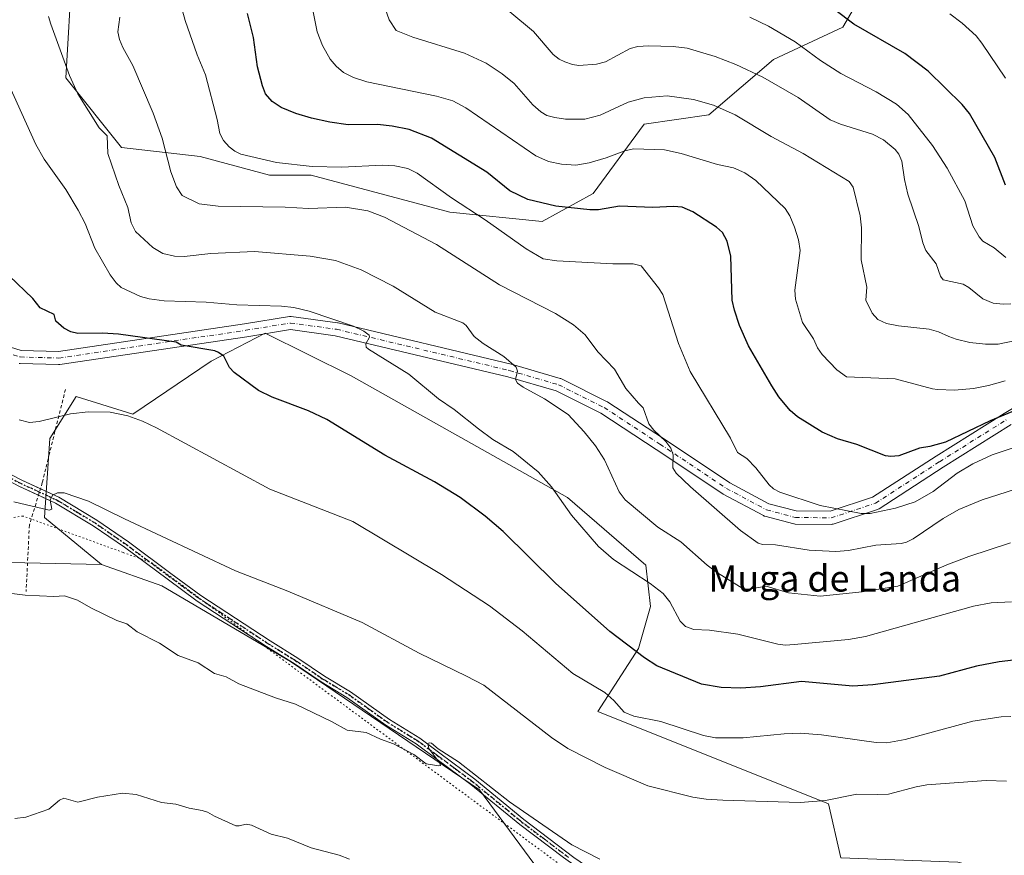
# Model space of a CAD drawing. Units: metres. Extents: x 658190 to 661657, y 4748760 to 4751152.
# Drawn here: x 659097 to 659397, y 4750432 to 4750687 of the extents above; entities that cross this region are included whole.
import ezdxf
from ezdxf.enums import TextEntityAlignment as Align

# ---------------------------------------------------------------- set-up
doc = ezdxf.new("R2010")
doc.units = ezdxf.units.M
doc.header["$MEASUREMENT"] = 0
for name, pattern in [('DGN Style 2', [1.648017, 0.98881, -0.659207]), ('DGN Style 4', [2.638475, 1.318413, -0.659207, 0.001648, -0.659207]), ('DGN Style 5', [1.153612, 0.494405, -0.659207])]:
    doc.linetypes.add(name, pattern=pattern)
for name, color, linetype, lineweight in [('Alambrada', 7, 'DGN Style 2', 0), ('Arbolado forestal CxS', 92, 'Continuous', 0), ('Curva de nivel maestra', 30, 'Continuous', 30), ('Curva de nivel normal', 30, 'Continuous', 0), ('Pista no pavimentada Cxs', 111, 'Continuous', 0), ('Pista no pavimentada eje', 91, 'DGN Style 4', 0), ('Prado CxS', 92, 'Continuous', 0), ('Ruta', 7, 'DGN Style 5', 30), ('Texto cartográfico', 7, 'Continuous', 0), ('Vía pecuaria eje', 92, 'DGN Style 5', 0)]:
    doc.layers.add(name, color=color, linetype=linetype, lineweight=lineweight)
doc.styles.add('Style-Arial', font='txt')

msp = doc.modelspace()

# ---------------------------------------------------------------- linework, layer by layer
at = {"layer": 'Alambrada', "color": 7, "linetype": 'DGN Style 2', "lineweight": 0}
msp.add_polyline3d([(659110.8201, 4750574.1301, 1205.6431), (659105.9301, 4750554.5401, 1208.6514), (659104.8001, 4750549.9301, 1212.762), (659103.7601, 4750545.6801, 1213.9778), (659099.8201, 4750532.7401, 1217.8129), (659098.8201, 4750512.4201, 1229.8713)], dxfattribs=at)
at = {"layer": 'Arbolado forestal CxS', "color": 92, "linetype": 'Continuous', "lineweight": 0}
for points in [[(659121.8621, 4750520.6271, 1212.7652), (659070.3132, 4750521.7825, 1212.9645), (659064.9727, 4750520.2667, 1213.0022), (659018.3579, 4750507.0363, 1212.682), (658974.6343, 4750494.9539, 1212.5352), (658961.6449, 4750513.2027, 1209.2047), (659042.1039, 4750536.6303, 1207.1676), (659073.6768, 4750552.9869, 1207.3351), (659064.5042, 4750571.2927, 1206.2307), (659047.7255, 4750587.5795, 1206.4459), (659014.4565, 4750600.4467, 1208.2503), (658994.7468, 4750643.3961, 1208.481), (658998.4517, 4750651.0801, 1208.4129), (659012.9705, 4750658.9217, 1207.7708), (659006.0473, 4750697.6069, 1208.1631), (659008.5813, 4750742.1523, 1207.6328), (658969.3475, 4750727.5919, 1204.8034), (658978.4359, 4750758.8803, 1204.8951), (658973.5225, 4750790.5997, 1202.6005), (658957.9794, 4750780.7469, 1198.7104), (658937.589, 4750767.8215, 1194.1832), (658917.1971, 4750770.0677, 1188.4928), (658895.4597, 4750777.3807, 1180.6168)], [(659121.8621, 4750520.6271, 1212.7652), (659070.3132, 4750521.7825, 1212.9645), (659064.9727, 4750520.2667, 1213.0022), (659018.3579, 4750507.0363, 1212.682), (658974.6343, 4750494.9539, 1212.5352), (658961.6449, 4750513.2027, 1209.2047), (659042.1039, 4750536.6303, 1207.1676), (659073.6768, 4750552.9869, 1207.3351), (659064.5042, 4750571.2927, 1206.2307), (659047.7255, 4750587.5795, 1206.4459), (659014.4565, 4750600.4467, 1208.2503), (658994.7468, 4750643.3961, 1208.481), (658998.4517, 4750651.0801, 1208.4129), (659012.9705, 4750658.9217, 1207.7708), (659006.0473, 4750697.6069, 1208.1631), (659008.5813, 4750742.1523, 1207.6328), (658969.3475, 4750727.5919, 1204.8034), (658978.4359, 4750758.8803, 1204.8951), (658973.5225, 4750790.5997, 1202.6005), (658957.9794, 4750780.7469, 1198.7104), (658937.589, 4750767.8215, 1194.1832), (658917.1971, 4750770.0677, 1188.4928), (658895.4597, 4750777.3807, 1180.6168)], [(659372.0951, 4750725.8363, 1136.6356), (659348.1019, 4750684.7581, 1150.7189), (659326.9281, 4750674.8705, 1157.5745), (659307.1663, 4750657.9201, 1165.7167), (659287.4047, 4750655.0943, 1167.4618), (659271.8763, 4750633.9067, 1172.8921), (659256.3495, 4750625.4311, 1176.5253), (659228.1181, 4750628.2563, 1181.2728), (659185.7711, 4750639.5575, 1180.5775), (659173.0663, 4750639.5575, 1180.9822), (659151.8929, 4750645.2077, 1182.6236), (659127.8965, 4750648.0329, 1189.1789), (659110.9579, 4750669.2217, 1190.7633), (659112.8615, 4750702.3441, 1187.8611)], [(659112.8615, 4750702.3441, 1187.8611), (659110.9579, 4750669.2217, 1190.7633), (659127.8965, 4750648.0329, 1189.1789), (659151.8929, 4750645.2077, 1182.6236), (659173.0663, 4750639.5575, 1180.9822), (659185.7711, 4750639.5575, 1180.5775), (659228.1181, 4750628.2563, 1181.2728), (659256.3495, 4750625.4311, 1176.5253), (659271.8763, 4750633.9067, 1172.8921), (659287.4047, 4750655.0943, 1167.4618), (659307.1663, 4750657.9201, 1165.7167), (659326.9281, 4750674.8705, 1157.5745), (659348.1019, 4750684.7581, 1150.7189), (659372.0951, 4750725.8363, 1136.6356)], [(659112.8615, 4750702.3441, 1187.8611), (659110.9579, 4750669.2217, 1190.7633), (659127.8965, 4750648.0329, 1189.1789), (659151.8929, 4750645.2077, 1182.6236), (659173.0663, 4750639.5575, 1180.9822), (659185.7711, 4750639.5575, 1180.5775), (659228.1181, 4750628.2563, 1181.2728), (659256.3495, 4750625.4311, 1176.5253), (659271.8763, 4750633.9067, 1172.8921), (659287.4047, 4750655.0943, 1167.4618), (659307.1663, 4750657.9201, 1165.7167), (659326.9281, 4750674.8705, 1157.5745), (659348.1019, 4750684.7581, 1150.7189), (659372.0951, 4750725.8363, 1136.6356)], [(659112.8615, 4750702.3441, 1187.8611), (659110.9579, 4750669.2217, 1190.7633), (659127.8965, 4750648.0329, 1189.1789), (659151.8929, 4750645.2077, 1182.6236), (659173.0663, 4750639.5575, 1180.9822), (659185.7711, 4750639.5575, 1180.5775), (659228.1181, 4750628.2563, 1181.2728), (659256.3495, 4750625.4311, 1176.5253), (659271.8763, 4750633.9067, 1172.8921), (659287.4047, 4750655.0943, 1167.4618), (659307.1663, 4750657.9201, 1165.7167), (659326.9281, 4750674.8705, 1157.5745), (659348.1019, 4750684.7581, 1150.7189), (659372.0951, 4750725.8363, 1136.6356)], [(659006.0473, 4750697.6069, 1208.1631), (659012.9705, 4750658.9217, 1207.7708), (658998.4517, 4750651.0801, 1208.4129), (658994.7468, 4750643.3961, 1208.481), (659014.4565, 4750600.4467, 1208.2503), (659047.7255, 4750587.5795, 1206.4459), (659064.5042, 4750571.2927, 1206.2307), (659073.6768, 4750552.9869, 1207.3351), (659042.1039, 4750536.6303, 1207.1676), (658961.6449, 4750513.2027, 1209.2047), (658974.6343, 4750494.9539, 1212.5352), (659018.3579, 4750507.0363, 1212.682), (659064.9727, 4750520.2667, 1213.0022), (659070.3132, 4750521.7825, 1212.9645), (659121.8621, 4750520.6271, 1212.7652), (659140.2777, 4750514.1659, 1212.6942), (659179.4907, 4750491.0831, 1213.5259), (659237.1579, 4750451.8411, 1215.1637), (659264.6407, 4750414.6175, 1217.6666)], [(659347.4039, 4750431.0693, 1213.0931), (659343.6889, 4750447.5623, 1209.479), (659273.2957, 4750475.7845, 1206.3876), (659285.7407, 4750495.0409, 1199.5051), (659289.3729, 4750507.8107, 1196.3248), (659287.9162, 4750520.5055, 1193.7951), (659264.0759, 4750541.1403, 1194.5426), (659198.0069, 4750578.3263, 1197.7843), (659171.7335, 4750591.2963, 1197.6211), (659155.3157, 4750582.7907, 1200.2419), (659131.3749, 4750566.5453, 1204.7988), (659114.1183, 4750572.0161, 1203.8731), (659106.0341, 4750559.1815, 1205.8274), (659104.4769, 4750534.9969, 1210.5681), (659121.8621, 4750520.6271, 1212.7652), (659070.3132, 4750521.7825, 1212.9645)], [(659525.4499, 4750461.0233, 1195.3036), (659486.3081, 4750450.9115, 1202.4932), (659475.6891, 4750426.5983, 1208.1574), (659445.2975, 4750397.9959, 1214.4323), (659421.4859, 4750420.4855, 1213.8743), (659383.1219, 4750429.7461, 1213.8549), (659347.4039, 4750431.0693, 1213.0931), (659343.6889, 4750447.5623, 1209.479), (659273.2957, 4750475.7845, 1206.3876), (659285.7407, 4750495.0409, 1199.5051), (659289.3729, 4750507.8107, 1196.3248), (659287.9162, 4750520.5055, 1193.7951), (659264.0759, 4750541.1403, 1194.5426), (659198.0069, 4750578.3263, 1197.7843), (659171.7335, 4750591.2963, 1197.6211), (659155.3157, 4750582.7907, 1200.2419), (659131.3749, 4750566.5453, 1204.7988), (659114.1183, 4750572.0161, 1203.8731), (659106.0341, 4750559.1815, 1205.8274), (659104.4769, 4750534.9969, 1210.5681), (659121.8621, 4750520.6271, 1212.7652)], [(659121.8621, 4750520.6271, 1212.7652), (659140.2777, 4750514.1659, 1212.6942), (659179.4907, 4750491.0831, 1213.5259), (659237.1579, 4750451.8411, 1215.1637), (659264.6407, 4750414.6175, 1217.6666)]]:
    msp.add_polyline3d(points, dxfattribs=at)
at = {"layer": 'Curva de nivel maestra', "color": 30, "linetype": 'Continuous', "lineweight": 30, "flags": 128}
for points, elevation in [([(659397.65, 4750636.4701), (659394.46, 4750644.9301), (659386.75, 4750658.4101), (659384.48, 4750661.1301), (659374.14, 4750671.3301), (659366.93, 4750676.7101), (659351.45, 4750685.6301), (659333.25, 4750699.5401)], 1150), ([(659405.01, 4750569.5001), (659393.07, 4750564.5101), (659379.4, 4750558.0701), (659374.64, 4750556.6701), (659371.5, 4750556.1801), (659365.1, 4750553.8901), (659362.75, 4750553.6801), (659361.08, 4750553.9001), (659352.34, 4750557.3401), (659346.43, 4750559.0601), (659341.78, 4750561.0401), (659334.26, 4750565.7201), (659331.97, 4750567.6701), (659328.57, 4750571.9101), (659326.41, 4750575.1801), (659319.26, 4750587.4601), (659316.53, 4750593.6401), (659314.95, 4750598.3501), (659314.27, 4750601.4301), (659313.86, 4750614.8401), (659312.73, 4750619.4301), (659311.32, 4750622.0401), (659309.54, 4750623.6501), (659302.29, 4750628.3801), (659299.07, 4750629.7701), (659296.38, 4750630.0001), (659290.12, 4750629.6401), (659279.93, 4750630.1101), (659273.47, 4750629.0001), (659270.86, 4750628.9901), (659260.44, 4750630.1201), (659251.95, 4750632.1001), (659246.46, 4750634.7701), (659239.45, 4750640.4201), (659222.51, 4750650.8401), (659215.68, 4750653.4601), (659210.54, 4750654.5501), (659206.09, 4750655.0501), (659197.11, 4750654.8801), (659191.47, 4750655.7001), (659185.86, 4750656.9501), (659181.15, 4750658.3801), (659176.64, 4750660.2201), (659173.9, 4750662.0101), (659171.89, 4750664.4301), (659170.93, 4750666.8101), (659169.48, 4750672.6001), (659168.22, 4750681.5601), (659166.39, 4750688.9001)], 1175), ([(659401.83, 4750491.6401), (659395.75, 4750490.9501), (659388.87, 4750489.5801), (659377.59, 4750486.5901), (659357.26, 4750483.9201), (659351.15, 4750483.5601), (659335.4, 4750484.9801), (659322.94, 4750483.2901), (659316.92, 4750482.9001), (659310.95, 4750483.1501), (659304.9, 4750484.1801), (659291.31, 4750489.7501), (659287.58, 4750492.1401), (659276.95, 4750500.1901), (659260.41, 4750515.0101), (659244.35, 4750530.7301), (659238.89, 4750535.4001), (659231.26, 4750541.1301), (659223.43, 4750545.8701), (659208.26, 4750554.0701), (659190.57, 4750564.9501), (659184.95, 4750567.5901), (659173.92, 4750571.8101), (659169.73, 4750573.7701), (659162.3, 4750579.2801), (659160.87, 4750580.8101), (659159.16, 4750584.2901), (659157.53, 4750585.4501), (659156.39, 4750585.8801), (659146.12, 4750587.6201), (659144.6, 4750588.5201), (659126.97, 4750590.9501), (659122.17, 4750591.3101), (659114.6, 4750591.1901), (659112.5, 4750591.7501), (659110.37, 4750592.8401), (659107.9, 4750594.9601), (659107.42, 4750596.9601), (659103.13, 4750599.0201), (659100.86, 4750601.9001), (659093.61, 4750608.8501)], 1200)]:
    msp.add_lwpolyline(points, dxfattribs=dict(at, elevation=elevation))
at = {"layer": 'Curva de nivel normal', "color": 30, "linetype": 'Continuous', "lineweight": 0, "flags": 128}
for points, elevation in [([(659145, 4750695.33), (659147.38, 4750686.76), (659151.05, 4750676.27), (659153.53, 4750670.17), (659157.09, 4750656.59), (659157.9, 4750652.28), (659159.1, 4750650.15), (659160.8, 4750648.17), (659162.51, 4750646.83), (659164.39, 4750645.92), (659175.22, 4750643.38), (659186.14, 4750642.24), (659195.15, 4750641.98), (659207.43, 4750642.65), (659211.36, 4750642.35), (659215.3, 4750641.56), (659218.19, 4750640.17), (659228.59, 4750632.62), (659238.86, 4750625.93), (659251.41, 4750617.08), (659256.62, 4750614.05), (659260.74, 4750613.39), (659277.86, 4750612.46), (659284.1, 4750612.5), (659286.51, 4750611.83), (659291.82, 4750605.17), (659293.08, 4750603.07), (659297.88, 4750588.12), (659301.47, 4750579.64), (659313.75, 4750559.22), (659315.94, 4750554.82), (659318.77, 4750553.05), (659321.54, 4750550.22), (659325.62, 4750544.99), (659326.93, 4750543.82), (659328.81, 4750542.8), (659341.1, 4750538.73), (659353.65, 4750536.28), (659356.43, 4750536.26), (659364.11, 4750537.92), (659370.1, 4750539.84), (659375.66, 4750542.95), (659382.97, 4750548.57), (659387.69, 4750551.42), (659393.66, 4750554.13), (659422.08, 4750563.76)], 1180), ([(659400.83, 4750589.05), (659395.5, 4750587.98), (659391.55, 4750587.99), (659386.85, 4750588.49), (659382.68, 4750589.45), (659380.4, 4750590.32), (659377.26, 4750591.68), (659374.4, 4750592.51), (659365.06, 4750593.54), (659361.43, 4750594.3), (659358.72, 4750595.47), (659357.05, 4750597.41), (659355.06, 4750601.39), (659355.42, 4750605.37), (659353.68, 4750613.74), (659353.72, 4750623.45), (659353.3, 4750627.1), (659351.18, 4750635.87), (659350.01, 4750637.61), (659335.93, 4750646.12), (659326.2, 4750651.36), (659315.16, 4750657.95), (659308.6, 4750660.89), (659302.52, 4750662.69), (659294.49, 4750663.77), (659287.44, 4750663.19), (659282.51, 4750661.83), (659273.96, 4750657.86), (659269.31, 4750656.68), (659263.43, 4750656.65), (659260.18, 4750657.11), (659257.76, 4750657.81), (659255.92, 4750658.84), (659253.44, 4750661.01), (659247.77, 4750667.58), (659244.11, 4750670.49), (659239.24, 4750673.73), (659232.59, 4750676.76), (659216.84, 4750681.7), (659211.76, 4750683.76), (659209.62, 4750686.95), (659207.72, 4750692.52)], 1165), ([(659399.26, 4750527.32), (659386.48, 4750523.11), (659379.76, 4750520.54), (659364.81, 4750514.09), (659353.98, 4750512.29), (659341.16, 4750511.03), (659331.5, 4750512.07), (659324.7, 4750514.05), (659319.42, 4750513.09), (659317.87, 4750513.1), (659309.78, 4750518.15), (659306.68, 4750520.43), (659298.61, 4750527.62), (659291.62, 4750532.05), (659281.64, 4750540.37), (659279.83, 4750542.82), (659275.34, 4750552.61), (659272.57, 4750556.86), (659269.12, 4750561.18), (659264.22, 4750566.43), (659257, 4750571.22), (659250.49, 4750574.83), (659248.77, 4750576.08), (659248.19, 4750577.14), (659248.79, 4750579.72), (659248.41, 4750580.88), (659244.62, 4750584.15), (659238.27, 4750588.17), (659235.59, 4750590.32), (659233.14, 4750593.68), (659232.14, 4750594.43), (659223.66, 4750597.69), (659210.82, 4750605.65), (659201.02, 4750610.65), (659193.2, 4750613.47), (659185.55, 4750614.81), (659168.51, 4750616.29), (659155.18, 4750615.63), (659147.08, 4750614.68), (659144.05, 4750614.81), (659140.54, 4750615.6), (659137.47, 4750617.48), (659132.24, 4750622.37), (659130.91, 4750625.04), (659129.88, 4750629.66), (659127.12, 4750636.39), (659123.73, 4750646.17), (659123.54, 4750651.51), (659121.09, 4750653.95), (659114.62, 4750664.39), (659112.06, 4750670.02), (659106.36, 4750685.62), (659105.6, 4750688.02)], 1190), ([(659127.42, 4750687.77), (659126.82, 4750683.35), (659127.27, 4750680.98), (659128.29, 4750678.48), (659131.41, 4750673.03), (659137.58, 4750658.51), (659140.36, 4750650.85), (659142.96, 4750640.6), (659144.68, 4750635.97), (659146.47, 4750633.33), (659151.58, 4750630.82), (659157.42, 4750630.12), (659177.83, 4750629.75), (659185.01, 4750629.34), (659196.3, 4750629.8), (659203.09, 4750628.63), (659208.15, 4750626.72), (659224.06, 4750618.4), (659243.28, 4750606.05), (659260.37, 4750597.28), (659265.89, 4750593.86), (659269.46, 4750590.8), (659273.26, 4750585.58), (659278.42, 4750580.34), (659281.87, 4750574.37), (659285.67, 4750569.97), (659287.09, 4750568.51), (659288.85, 4750563.63), (659290.42, 4750561.69), (659294.05, 4750558.25), (659295.6, 4750556.18), (659296.25, 4750554.15), (659296.15, 4750550.16), (659297.15, 4750548.6), (659301.53, 4750544.34), (659316.83, 4750531.09), (659322.23, 4750527.22), (659323.53, 4750526.8), (659327.56, 4750526.68), (659337.79, 4750525.02), (659345.94, 4750524.62), (659349.76, 4750524.98), (659358.17, 4750526.58), (659365.88, 4750527.09), (659367.53, 4750527.51), (659369.53, 4750528.51), (659378.67, 4750534.75), (659383.43, 4750537.48), (659390.56, 4750540.44), (659400.4, 4750543.62)], 1185), ([(659397.64, 4750576.76), (659392.52, 4750575.31), (659387.94, 4750574.41), (659382.1, 4750573.89), (659376.98, 4750574.11), (659375.39, 4750574.27), (659364.06, 4750577.37), (659349.14, 4750578), (659346.26, 4750580.09), (659341.71, 4750584.83), (659340.35, 4750586.83), (659339.1, 4750589.57), (659335.75, 4750594.61), (659333.62, 4750601.67), (659333.46, 4750604.44), (659335.01, 4750616.5), (659334.5, 4750619.76), (659333.26, 4750623.71), (659331.86, 4750627.1), (659330.41, 4750629.36), (659321.48, 4750637.91), (659318.15, 4750640.28), (659314.72, 4750641.76), (659309.79, 4750642.79), (659298.74, 4750646.19), (659293.61, 4750647.27), (659284.2, 4750647.56), (659281.54, 4750646.95), (659275.82, 4750644.85), (659270.66, 4750643.28), (659266.56, 4750642.65), (659262.18, 4750642.86), (659258.26, 4750643.68), (659254.33, 4750645.48), (659232.97, 4750660.14), (659229.09, 4750662.2), (659224.1, 4750663.69), (659202.76, 4750668), (659198.73, 4750669.32), (659195.72, 4750670.94), (659193.42, 4750672.79), (659191.58, 4750674.96), (659189.3, 4750679.18), (659187.63, 4750683.31), (659186.4, 4750689.44)], 1170), ([(659399.32, 4750600.24), (659397, 4750600.12), (659393.92, 4750600.48), (659390.79, 4750601.81), (659386.55, 4750605.26), (659384.81, 4750606.31), (659378.64, 4750607.63), (659377.9, 4750608.7), (659376.5, 4750612.45), (659373.35, 4750616.58), (659372.49, 4750618.85), (659371.3, 4750623.84), (659367.92, 4750633.75), (659366.85, 4750638.26), (659366.07, 4750643.81), (659365.17, 4750645.93), (659364.01, 4750647.43), (659360.44, 4750650.3), (659357.14, 4750652.1), (659347.32, 4750655.13), (659344.23, 4750656.45), (659334.43, 4750663.27), (659323.69, 4750669.47), (659315.43, 4750673.37), (659309.1, 4750675.78), (659300.57, 4750678.28), (659296.24, 4750678.83), (659288.73, 4750679.08), (659285.54, 4750678.82), (659283.19, 4750678.2), (659275.6, 4750674.18), (659272.92, 4750673.39), (659267.51, 4750673.01), (659265.53, 4750673.31), (659263.17, 4750674.13), (659261.51, 4750674.93), (659259.69, 4750676.38), (659253.65, 4750683.44), (659246.41, 4750689.37)], 1160), ([(659319.72, 4750687.82), (659325.39, 4750685.05), (659333.47, 4750680.29), (659341.22, 4750674.59), (659347.47, 4750670.55), (659358.2, 4750664.98), (659364.46, 4750661.21), (659368.03, 4750658.08), (659375.39, 4750648.62), (659379.85, 4750641.66), (659385.31, 4750631.67), (659387.7, 4750624.09), (659389.65, 4750620.69), (659390.8, 4750619.41), (659394.23, 4750617.41), (659397.75, 4750614.43)], 1155), ([(659380.71, 4750688.85), (659384.52, 4750685.94), (659388.74, 4750682.04), (659390.52, 4750679.9), (659397.67, 4750669.16)], 1145), ([(659399.56, 4750509.31), (659393.33, 4750508.97), (659387.97, 4750507.9), (659355.02, 4750498.65), (659349.82, 4750497.76), (659333.16, 4750496.23), (659330.61, 4750496.07), (659328.21, 4750496.38), (659315.98, 4750499.42), (659307.4, 4750500.6), (659302.61, 4750500.87), (659300.04, 4750501.73), (659298.42, 4750503.33), (659295.24, 4750509.32), (659293.22, 4750511.84), (659289.3, 4750514.9), (659278.03, 4750522.18), (659273.51, 4750526.18), (659265.21, 4750535.69), (659259.16, 4750544.36), (659255.09, 4750548.95), (659247.5, 4750555.14), (659241.29, 4750558.88), (659236.92, 4750562.14), (659229.46, 4750568.03), (659224.71, 4750571.22), (659215.62, 4750578.77), (659203.28, 4750586.38), (659202.63, 4750587.08), (659202.44, 4750588.03), (659203.65, 4750590.07), (659203.48, 4750590.7), (659201.93, 4750591.93), (659198.72, 4750593.45), (659185.16, 4750598.05), (659180.5, 4750599.15), (659176.78, 4750599.54), (659163.16, 4750599.93), (659153.8, 4750600.78), (659140.99, 4750601.22), (659136.4, 4750601.76), (659133.7, 4750602.46), (659127.87, 4750605.23), (659126.26, 4750606.7), (659124.42, 4750609.07), (659119.8, 4750617.24), (659116.88, 4750624.75), (659114.75, 4750628.86), (659110.91, 4750635.15), (659104.34, 4750644.4), (659101.75, 4750648.92), (659090.78, 4750673.05)], 1195), ([(659096.71, 4750564.87), (659099.82, 4750564.06), (659102.81, 4750564.31), (659112.39, 4750566.65), (659117.71, 4750567.27), (659124.49, 4750567.17), (659129.9, 4750566.05), (659134.37, 4750564.45), (659138.58, 4750562.44), (659173.15, 4750543.71), (659198.53, 4750533.84), (659225.55, 4750517.62), (659240.28, 4750508.04), (659250.22, 4750500.46), (659265.64, 4750487.42), (659275.42, 4750481.64), (659278.15, 4750479.14), (659281.31, 4750475.61), (659284.27, 4750474.37), (659292.56, 4750472.78), (659305.5, 4750468.43), (659309.18, 4750467.77), (659317.63, 4750467.74), (659330.17, 4750469), (659335.07, 4750469.16), (659341.52, 4750468.67), (659358.21, 4750466.28), (659361.53, 4750466.26), (659367.06, 4750467.24), (659387.7, 4750472.82), (659396.42, 4750474.2), (659399.36, 4750474.28)], 1205), ([(659095.12, 4750539.84), (659105.87, 4750537.29), (659106.68, 4750537.56), (659106.15, 4750540.32), (659106.87, 4750541.89), (659108.38, 4750542.59), (659110.42, 4750542.52), (659117.86, 4750539.99), (659128.81, 4750534.62), (659162.74, 4750518.7), (659178.73, 4750512.5), (659201.42, 4750503.01), (659218.74, 4750493.56), (659233.26, 4750486.61), (659238.45, 4750483.79), (659259.17, 4750467.83), (659264.09, 4750464.52), (659275.56, 4750458.73), (659288.51, 4750453.06), (659302.29, 4750449.62), (659306.3, 4750449.01), (659311.45, 4750448.7), (659335.04, 4750447.99), (659342.78, 4750448.66), (659352.34, 4750450.59), (659358.6, 4750450.4), (659362, 4750450.51), (659370.48, 4750452.8), (659373.72, 4750453.37), (659391.77, 4750454.68), (659397.98, 4750454.5)], 1210), ([(659273.87, 4750430.74), (659265.36, 4750435.11), (659246.33, 4750448.22), (659230.78, 4750460.44), (659224.53, 4750464.4), (659222.51, 4750466.09), (659221.77, 4750466.26), (659221.41, 4750466.02), (659221.75, 4750464.47), (659225.1, 4750460.06), (659225.25, 4750459.33), (659224.73, 4750459.15), (659220.93, 4750459.77), (659217.16, 4750462.66), (659210.97, 4750465.93), (659206.92, 4750467.38), (659202.57, 4750469.39), (659196.78, 4750470.1), (659192.01, 4750472.72), (659180.99, 4750478), (659174.95, 4750479.91), (659163.7, 4750484.24), (659159.82, 4750486.41), (659156.32, 4750487.39), (659151.29, 4750490.63), (659145.24, 4750492.87), (659139.51, 4750496.68), (659132.7, 4750500.09), (659129.56, 4750502.53), (659126.55, 4750503.61), (659118.58, 4750507.44), (659114.5, 4750509.79), (659110.54, 4750511.12), (659107.24, 4750510.9), (659098.55, 4750511.33), (659081.91, 4750513.38)], 1215), ([(659197.52, 4750430.72), (659194.34, 4750431.88), (659185.77, 4750434.16), (659178.54, 4750437.1), (659173.61, 4750438.36), (659167.6, 4750441.13), (659166.02, 4750441.42), (659163.88, 4750440.84), (659162.83, 4750440.88), (659156.28, 4750443.78), (659154.15, 4750445.05), (659152.54, 4750445.61), (659148.57, 4750446.32), (659144.53, 4750447.52), (659140.09, 4750448.02), (659132.4, 4750450.42), (659128.23, 4750450.86), (659120.61, 4750449.66), (659114.55, 4750448.07), (659110.29, 4750449.34), (659109.05, 4750448.74), (659105.73, 4750445.92), (659098.77, 4750443.54), (659095.41, 4750443.14)], 1220)]:
    msp.add_lwpolyline(points, dxfattribs=dict(at, elevation=elevation))
at = {"layer": 'Pista no pavimentada Cxs', "color": 111, "linetype": 'Continuous', "lineweight": 0}
for points in [[(659102.5898, 4750541.8366, 1211.8033), (659096.6301, 4750544.5901, 1216.0977), (659090.7701, 4750547.6501, 1216.5438), (659084.9801, 4750551.5701, 1214.7137), (659073.7601, 4750564.3001, 1206.959), (659068.8601, 4750571.7401, 1206.54), (659065.1501, 4750577.4201, 1206.4399), (659061.5701, 4750583.1901, 1206.5594), (659058.6301, 4750587.1201, 1206.5428), (659053.7101, 4750592.7101, 1206.5042), (659043.4701, 4750603.3801, 1206.786), (659033.7501, 4750613.3401, 1208.275), (659028.7901, 4750619.0701, 1211.4402), (659024.7301, 4750624.5901, 1209.9496), (659015.9501, 4750637.8001, 1208.0421), (659012.8801, 4750641.9901, 1208.263), (659007.6401, 4750650.6301, 1208.2154), (659003.5101, 4750659.4601, 1208.585), (659000.2501, 4750669.0401, 1208.3863), (658998.6901, 4750676.4401, 1208.9751), (658997.0101, 4750688.9601, 1208.4367)], [(659047.501, 4750602.0808, 1206.4966), (659055.1901, 4750594.0701, 1206.6414), (659060.1901, 4750588.3801, 1206.6028), (659063.2401, 4750584.3101, 1207.0418), (659068.6001, 4750575.8001, 1206.7592), (659069.7501, 4750574.0501, 1206.7466), (659070.5401, 4750572.8401, 1206.5873), (659075.3601, 4750565.5201, 1207.2396), (659086.3201, 4750553.0901, 1211.9916), (659091.7901, 4750549.3701, 1215.4029), (659097.5101, 4750546.3801, 1216.2079), (659103.1785, 4750543.7701, 1212.4287)], [(659085.173, 4750589.8083, 1204.0488), (659097.358, 4750586.0197, 1204.6861), (659108.6547, 4750585.7144, 1203.5111), (659165.5122, 4750594.1534, 1202.1497), (659179.1508, 4750596.3736, 1204.5066), (659179.4722, 4750596.3996, 1204.1969), (659179.7404, 4750596.3815, 1203.8758), (659193.8163, 4750594.4765, 1200.7801), (659193.8954, 4750594.4642, 1200.8055), (659194.012, 4750594.44, 1200.8359), (659246.8229, 4750581.8458, 1191.9448), (659246.9174, 4750581.8209, 1191.937), (659261.8399, 4750577.4817, 1190.5454), (659261.9655, 4750577.4406, 1190.5674), (659262.1759, 4750577.3501, 1190.6025), (659276.146, 4750570.3651, 1190.9401), (659276.2516, 4750570.3083, 1190.8708), (659276.3489, 4750570.2483, 1190.7992), (659293.2883, 4750559.1318, 1185.4438), (659313.5335, 4750545.635, 1183.7054), (659325.5191, 4750539.2289, 1183.1347), (659333.8359, 4750537.0245, 1184.5537), (659344.1564, 4750536.9242, 1182.216), (659357.143, 4750541.1854, 1181.3058), (659376.5169, 4750553.7522, 1180.6677), (659397.2885, 4750566.7874, 1178.6429), (659425.1163, 4750583.5475, 1176.095)], [(659085.173, 4750589.8083, 1204.0488), (659097.358, 4750586.0197, 1204.6861), (659108.6547, 4750585.7144, 1203.5111), (659165.5122, 4750594.1534, 1202.1497), (659179.1508, 4750596.3736, 1204.5066), (659179.4722, 4750596.3996, 1204.1969), (659179.7404, 4750596.3815, 1203.8758), (659193.8163, 4750594.4765, 1200.7801), (659193.8954, 4750594.4642, 1200.8055), (659194.012, 4750594.44, 1200.8359), (659246.8229, 4750581.8458, 1191.9448), (659246.9174, 4750581.8209, 1191.937), (659261.8399, 4750577.4817, 1190.5454), (659261.9655, 4750577.4406, 1190.5674), (659262.1759, 4750577.3501, 1190.6025), (659276.146, 4750570.3651, 1190.9401), (659276.2516, 4750570.3083, 1190.8708), (659276.3489, 4750570.2483, 1190.7992), (659293.2883, 4750559.1318, 1185.4438), (659313.5335, 4750545.635, 1183.7054), (659325.5191, 4750539.2289, 1183.1347), (659333.8359, 4750537.0245, 1184.5537), (659344.1564, 4750536.9242, 1182.216), (659357.143, 4750541.1854, 1181.3058), (659376.5169, 4750553.7522, 1180.6677), (659397.2885, 4750566.7874, 1178.6429), (659425.1163, 4750583.5475, 1176.095)], [(659399.3836, 4750563.3799, 1180.308), (659378.6684, 4750550.3801, 1181.6558), (659359.1018, 4750537.6882, 1179.9602), (659358.8765, 4750537.562, 1179.9007), (659358.6369, 4750537.4658, 1179.9272), (659345.0902, 4750533.0208, 1181.9803), (659344.814, 4750532.9515, 1181.9058), (659344.457, 4750532.9211, 1181.8071), (659333.5464, 4750533.0271, 1183.988), (659333.2185, 4750533.0574, 1184.1493), (659333.0534, 4750533.0938, 1184.2311), (659324.2693, 4750535.4221, 1186.7564), (659324.0977, 4750535.4759, 1186.7837), (659323.8389, 4750535.5914, 1186.7387), (659311.5622, 4750542.1531, 1184.0993), (659311.505, 4750542.1849, 1184.0682), (659311.3956, 4750542.2529, 1183.9969), (659291.0815, 4750555.7956, 1185.9308), (659274.2523, 4750566.8398, 1188.2323), (659260.5491, 4750573.6913, 1190.3693), (659245.8475, 4750577.9663, 1191.8841), (659193.1811, 4750590.526, 1198.4985), (659179.4994, 4750592.3777, 1198.0696), (659166.1272, 4750590.2009, 1198.8449), (659109.069, 4750581.7321, 1202.669), (659108.7754, 4750581.7104, 1202.712), (659108.7214, 4750581.7111, 1202.7173), (659096.9739, 4750582.0286, 1202.9891), (659096.6806, 4750582.0583, 1202.9644)], [(659399.3836, 4750563.3799, 1180.308), (659378.6684, 4750550.3801, 1181.6558), (659359.1018, 4750537.6882, 1179.9602), (659358.8765, 4750537.5619, 1179.9007), (659358.6369, 4750537.4658, 1179.9272), (659345.0902, 4750533.0208, 1181.9803), (659344.814, 4750532.9515, 1181.9058), (659344.457, 4750532.9211, 1181.8071), (659333.5464, 4750533.0271, 1183.988), (659333.2185, 4750533.0574, 1184.1493), (659333.0534, 4750533.0938, 1184.2311), (659324.2693, 4750535.4221, 1186.7564), (659324.0977, 4750535.4759, 1186.7837), (659323.8389, 4750535.5914, 1186.7387), (659311.5622, 4750542.1531, 1184.0993), (659311.505, 4750542.1849, 1184.0682), (659311.3956, 4750542.2529, 1183.9969), (659291.0815, 4750555.7956, 1185.9308), (659274.2523, 4750566.8398, 1188.2323), (659260.5491, 4750573.6913, 1190.3693), (659245.8475, 4750577.9663, 1191.8841), (659193.1811, 4750590.526, 1198.4985), (659179.4994, 4750592.3777, 1198.0696), (659166.1272, 4750590.2009, 1198.8449), (659109.069, 4750581.7321, 1202.669), (659108.7754, 4750581.7104, 1202.712), (659108.7214, 4750581.7111, 1202.7173), (659096.9739, 4750582.0286, 1202.9891), (659096.6806, 4750582.0583, 1202.9644)], [(659091.7901, 4750549.3701, 1215.4029), (659097.5101, 4750546.3801, 1216.2079), (659108.7601, 4750541.2001, 1211.5904), (659120.4101, 4750534.2001, 1213.7824), (659130.0201, 4750527.5501, 1212.9549), (659143.0001, 4750517.9001, 1213.9227), (659152.1701, 4750511.1601, 1213.1237), (659173.2701, 4750497.3301, 1214.4992), (659181.7101, 4750492.1201, 1215.6722), (659189.9001, 4750486.5401, 1215.9119), (659197.8101, 4750481.7901, 1214.7819), (659209.7301, 4750473.3001, 1218.9129), (659219.0001, 4750467.6001, 1216.6274), (659225.1001, 4750463.0701, 1215.8747), (659235.7901, 4750455.0801, 1217.1285), (659250.7401, 4750442.8301, 1215.492), (659265.9801, 4750431.2201, 1217.3171)], [(659262.7801, 4750431.1601, 1219.0587), (659249.5001, 4750441.2501, 1216.174), (659234.5501, 4750453.5001, 1219.6171), (659223.9001, 4750461.4701, 1217.9131), (659217.8801, 4750465.9401, 1218.1664), (659208.6301, 4750471.6301, 1220.0568), (659196.7101, 4750480.1101, 1216.3666), (659188.8201, 4750484.8601, 1217.879), (659180.6301, 4750490.4401, 1219.4628), (659172.1901, 4750495.6501, 1217.875), (659151.0301, 4750509.5201, 1213.8665), (659141.8201, 4750516.3001, 1216.0836), (659128.8601, 4750525.9301, 1214.921), (659119.3201, 4750532.5201, 1216.462), (659107.8201, 4750539.4201, 1213.9464), (659096.6301, 4750544.5901, 1216.0977)], [(659103.1785, 4750543.7701, 1212.4287), (659108.7601, 4750541.2001, 1211.5904), (659120.4101, 4750534.2001, 1213.7824), (659130.0201, 4750527.5501, 1212.9549), (659143.0001, 4750517.9001, 1213.9227), (659152.1701, 4750511.1601, 1213.1237), (659173.2701, 4750497.3301, 1214.4992), (659181.7101, 4750492.1201, 1215.6722), (659189.9001, 4750486.5401, 1215.9119), (659197.8101, 4750481.7901, 1214.7819), (659209.7301, 4750473.3001, 1218.9129), (659219.0001, 4750467.6001, 1216.6274), (659225.1001, 4750463.0701, 1215.8747), (659235.7901, 4750455.0801, 1217.1285), (659250.7401, 4750442.8301, 1215.492), (659265.9801, 4750431.2201, 1217.3171), (659280.4601, 4750421.3301, 1218.0261), (659290.6901, 4750413.8801, 1219.2744), (659308.5901, 4750400.2101, 1218.6384), (659323.4201, 4750388.0301, 1218.6212), (659337.8701, 4750377.1801, 1224.0845), (659361.1001, 4750362.1301, 1221.6159), (659381.8573, 4750350.2801, 1218.7786), (659394.7101, 4750342.5501, 1219.4962)], [(659381.7201, 4750344.3801, 1218.9335), (659367.7001, 4750353.6601, 1219.0551), (659354.0701, 4750362.5401, 1220.9387), (659322.1601, 4750386.4901, 1219.6899), (659307.3501, 4750398.6501, 1217.7774), (659289.4901, 4750412.2901, 1222.3324), (659262.7801, 4750431.1601, 1219.0587), (659249.5001, 4750441.2501, 1216.174), (659234.5501, 4750453.5001, 1219.6171), (659223.9001, 4750461.4701, 1217.9131), (659217.8801, 4750465.9401, 1218.1664), (659208.6301, 4750471.6301, 1220.0568), (659196.7101, 4750480.1101, 1216.3666), (659188.8201, 4750484.8601, 1217.879), (659180.6301, 4750490.4401, 1219.4628), (659172.1901, 4750495.6501, 1217.875), (659151.0301, 4750509.5201, 1213.8665), (659141.8201, 4750516.3001, 1216.0836), (659128.8601, 4750525.9301, 1214.921), (659119.3201, 4750532.5201, 1216.462), (659107.8201, 4750539.4201, 1213.9464), (659102.5898, 4750541.8366, 1211.8033)]]:
    msp.add_polyline3d(points, dxfattribs=at)
at = {"layer": 'Pista no pavimentada eje', "color": 91, "linetype": 'DGN Style 4', "lineweight": 0}
for points in [[(659042.0343, 4750606.2893, 1207.0531), (659063.3728, 4750598.2096, 1205.3711), (659084.4337, 4750587.9437, 1203.492), (659097.0279, 4750584.0279, 1203.4257), (659108.7754, 4750583.7104, 1202.7072), (659165.8197, 4750592.1771, 1199.2494), (659179.4722, 4750594.3996, 1201.0656), (659193.5481, 4750592.4946, 1198.4646), (659246.359, 4750579.9004, 1191.8291), (659261.2815, 4750575.5612, 1190.4212), (659275.2516, 4750568.5762, 1189.1227), (659292.1849, 4750557.4637, 1185.7683), (659312.505, 4750543.917, 1183.5345), (659324.7817, 4750537.3553, 1182.9209), (659333.5658, 4750535.027, 1184.2626), (659344.4667, 4750534.9211, 1181.9744), (659358.0134, 4750539.3661, 1180.408), (659377.5926, 4750552.0662, 1179.2362), (659398.336, 4750565.0837, 1178.9146)], [(659264.3801, 4750431.1901, 1218.1768), (659256.7601, 4750436.9951, 1216.0269), (659250.1201, 4750442.0401, 1215.8111), (659235.1701, 4750454.2901, 1218.2885), (659229.8251, 4750458.2851, 1217.0972), (659224.5001, 4750462.2701, 1216.5361), (659218.4401, 4750466.7701, 1217.3706), (659209.1801, 4750472.4651, 1218.6855), (659203.2201, 4750476.7051, 1218.2906), (659197.2601, 4750480.9501, 1215.4732), (659193.3051, 4750483.3251, 1214.5035), (659189.3601, 4750485.7001, 1216.8205), (659181.1701, 4750491.2801, 1217.5819), (659172.7301, 4750496.4901, 1216.1052), (659151.6001, 4750510.3401, 1213.528), (659146.9951, 4750513.7301, 1213.3415), (659142.4101, 4750517.1001, 1214.7597), (659135.9301, 4750521.9151, 1214.0272), (659129.4401, 4750526.7401, 1213.8683), (659124.6701, 4750530.0351, 1213.8019), (659119.8651, 4750533.3601, 1215.0312), (659114.1151, 4750536.8101, 1215.0425), (659108.2901, 4750540.3101, 1212.7345), (659102.6651, 4750542.9001, 1211.5771), (659097.0701, 4750545.4851, 1215.9685), (659091.2801, 4750548.5101, 1215.8032)]]:
    msp.add_polyline3d(points, dxfattribs=at)
at = {"layer": 'Prado CxS', "color": 92, "linetype": 'Continuous', "lineweight": 0}
for points in [[(659264.6407, 4750414.6175, 1217.6666), (659237.1579, 4750451.8411, 1215.1637), (659179.4907, 4750491.0831, 1213.5259), (659140.2777, 4750514.1659, 1212.6942), (659121.8621, 4750520.6271, 1212.7652), (659104.4769, 4750534.9969, 1210.5681), (659106.0341, 4750559.1815, 1205.8274), (659114.1183, 4750572.0161, 1203.8731), (659131.3749, 4750566.5453, 1204.7988), (659155.3157, 4750582.7907, 1200.2419), (659171.7335, 4750591.2963, 1197.6211), (659198.0069, 4750578.3263, 1197.7843), (659264.0759, 4750541.1403, 1194.5426), (659287.9162, 4750520.5055, 1193.7951), (659289.3729, 4750507.8107, 1196.3248), (659285.7407, 4750495.0409, 1199.5051), (659273.2957, 4750475.7845, 1206.3876), (659343.6889, 4750447.5623, 1209.479), (659347.4039, 4750431.0693, 1213.0931)], [(659525.4499, 4750461.0233, 1195.3036), (659486.3081, 4750450.9115, 1202.4932), (659475.6891, 4750426.5983, 1208.1574), (659445.2975, 4750397.9959, 1214.4323), (659421.4859, 4750420.4855, 1213.8743), (659383.1219, 4750429.7461, 1213.8549), (659347.4039, 4750431.0693, 1213.0931), (659343.6889, 4750447.5623, 1209.479), (659273.2957, 4750475.7845, 1206.3876), (659285.7407, 4750495.0409, 1199.5051), (659289.3729, 4750507.8107, 1196.3248), (659287.9162, 4750520.5055, 1193.7951), (659264.0759, 4750541.1403, 1194.5426), (659198.0069, 4750578.3263, 1197.7843), (659171.7335, 4750591.2963, 1197.6211), (659155.3157, 4750582.7907, 1200.2419), (659131.3749, 4750566.5453, 1204.7988), (659114.1183, 4750572.0161, 1203.8731), (659106.0341, 4750559.1815, 1205.8274), (659104.4769, 4750534.9969, 1210.5681), (659121.8621, 4750520.6271, 1212.7652)], [(659121.8621, 4750520.6271, 1212.7652), (659140.2777, 4750514.1659, 1212.6942), (659179.4907, 4750491.0831, 1213.5259), (659237.1579, 4750451.8411, 1215.1637), (659264.6407, 4750414.6175, 1217.6666)]]:
    msp.add_polyline3d(points, dxfattribs=at)
at = {"layer": 'Ruta', "color": 7, "linetype": 'DGN Style 5', "lineweight": 30}
msp.add_polyline3d([(659091.2801, 4750548.5101, 1215.8032), (659097.0701, 4750545.4851, 1215.9685), (659102.6651, 4750542.9001, 1211.5771), (659108.2901, 4750540.3101, 1212.7345), (659114.1151, 4750536.8101, 1215.0425), (659119.8651, 4750533.3601, 1215.0312), (659124.6701, 4750530.0351, 1213.8019), (659129.4401, 4750526.7401, 1213.8683), (659135.9301, 4750521.9151, 1214.0272), (659142.4101, 4750517.1001, 1214.7597), (659146.9951, 4750513.7301, 1213.3415), (659151.6001, 4750510.3401, 1213.528), (659172.7301, 4750496.4901, 1216.1052), (659181.1701, 4750491.2801, 1217.5819), (659189.3601, 4750485.7001, 1216.8205), (659193.3051, 4750483.3251, 1214.5035), (659197.2601, 4750480.9501, 1215.4732), (659203.2201, 4750476.7051, 1218.2906), (659209.1801, 4750472.4651, 1218.6855), (659218.4401, 4750466.7701, 1217.3706), (659224.5001, 4750462.2701, 1216.5361), (659229.8251, 4750458.2851, 1217.0972), (659235.1701, 4750454.2901, 1218.2885), (659250.1201, 4750442.0401, 1215.8111), (659256.7601, 4750436.9951, 1216.0269), (659264.3801, 4750431.1901, 1218.1768)], dxfattribs=at)
at = {"layer": 'Vía pecuaria eje', "color": 92, "linetype": 'DGN Style 5', "lineweight": 0}
for points in [[(659128.4245, 4750524.3467, 1216.804), (659097.8838, 4750535.4638, 1216.174), (658974.3979, 4750516.1248, 1220.1341), (658882.0822, 4750513.9513, 1212.396), (658856.1405, 4750525.343, 1209.0768), (658818.499, 4750530.2891, 1213.3017), (658790.6813, 4750525.8741, 1208.9563), (658737.1004, 4750490.5654, 1187.2576), (658705.4143, 4750475.5552, 1196.3808), (658675.6602, 4750466.2522, 1189.8625), (658628.509, 4750452.6946, 1186.9141), (658583.4483, 4750443.7327, 1184.999), (658550.7539, 4750445.0702, 1185.3418), (658496.0378, 4750459.5357, 1169.594), (658457.6738, 4750474.6299, 1156.8269), (658408.6185, 4750512.9938, 1143.2415), (658387.9865, 4750554.6971, 1145.122), (658354.0674, 4750563.2374, 1134.2268), (658318.323, 4750551.8381, 1118.8872), (658296.299, 4750540.3199, 1112.8646), (658274.9283, 4750528.2423, 1121.4172), (658257.0419, 4750522.2036, 1120.4534), (658241.9431, 4750520.5779, 1116.491), (658232.1869, 4750515.2359, 1106.8096)], [(659128.4245, 4750524.3467, 1216.804), (659137.1404, 4750521.1742, 1214.5327), (659282.2537, 4750413.8848, 1226.983)]]:
    msp.add_polyline3d(points, dxfattribs=at)

# ---------------------------------------------------------------- texts
at = {"layer": 'Texto cartográfico', "color": 7, "linetype": 'Continuous', "lineweight": 0, "style": 'Style-Arial'}
msp.add_text('Muga de Landa', height=8, dxfattribs=at).set_placement((659345.5844, 4750516.4202), align=Align.MIDDLE_CENTER)

doc.saveas('drawing.dxf')
